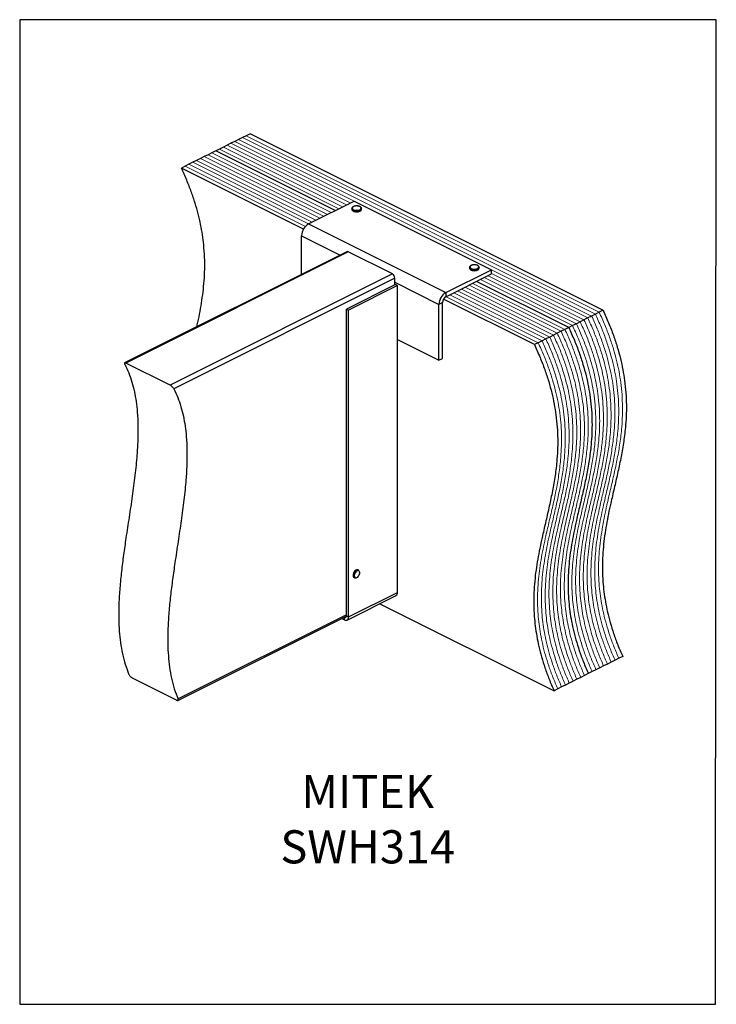
# Model space of a CAD drawing. Units: millimetres. Extents: x -973 to -237, y -151 to 889.
import ezdxf

# ---------------------------------------------------------------- set-up
doc = ezdxf.new("R2010")
doc.units = ezdxf.units.MM
doc.header["$MEASUREMENT"] = 0
doc.layers.get('0').update_dxf_attribs({"linetype": 'CONTINUOUS', "lineweight": 15})
doc.layers.get('Defpoints').update_dxf_attribs({"linetype": 'CONTINUOUS'})
doc.layers.add('OBJ', color=179, linetype='CONTINUOUS')
doc.styles.add('SLDTEXTSTYLE0', font='TXT', dxfattribs={"width": 0.605})

msp = doc.modelspace()

# ---------------------------------------------------------------- linework, layer by layer
at = {"color": 7, "linetype": 'Continuous', "lineweight": 25}
for p, q in [((-745.6, 760.8), (-749.7, 758.8)), ((-741.6, 762.8), (-745.6, 760.8)), ((-737.6, 764.8), (-741.6, 762.8)), ((-733.5, 766.8), (-737.6, 764.8)), ((-729.5, 768.9), (-733.5, 766.8)), ((-356.7, 582.4), (-729.5, 768.9)), ((-769.8, 748.7), (-773.8, 746.7)), ((-765.8, 750.7), (-769.8, 748.7)), ((-761.7, 752.7), (-765.8, 750.7)), ((-639.7, 687.7), (-765.8, 750.7)), ((-757.7, 754.8), (-761.7, 752.7)), ((-753.7, 756.8), (-757.7, 754.8)), ((-749.7, 758.8), (-753.7, 756.8)), ((-789.9, 738.7), (-794, 736.6)), ((-785.9, 740.7), (-789.9, 738.7)), ((-781.9, 742.7), (-785.9, 740.7)), ((-777.9, 744.7), (-781.9, 742.7)), ((-773.8, 746.7), (-777.9, 744.7)), ((-798, 734.6), (-802, 732.6)), ((-673.1, 668.1), (-802, 732.6)), ((-794, 736.6), (-798, 734.6)), ((-667.8, 673.7), (-619.5, 697.8)), ((-619.5, 697.8), (-474.5, 625.3)), ((-621.9, 689.9), (-621.9, 689.2)), ((-612.9, 687.5), (-612.7, 687.6)), ((-611.9, 689.2), (-611.9, 689.9)), ((-611.9, 689.1), (-611.9, 689.2)), ((-667.8, 673.7), (-522.8, 601.2)), ((-675, 620.4), (-675, 661.2)), ((-675, 661.2), (-634.2, 640.8)), ((-627.4, 644.2), (-862, 526.9)), ((-625.8, 644.1), (-860.7, 526.7)), ((-579.2, 620.8), (-625.8, 644.1)), ((-522.8, 601.2), (-474.5, 625.3)), ((-497.7, 627.8), (-497.7, 627)), ((-497.7, 627), (-497.7, 626.9)), ((-487.6, 627), (-487.6, 627.8)), ((-474.5, 620.8), (-474.5, 625.3)), ((-579.2, 620.8), (-814, 503.4)), ((-576.6, 616.3), (-810.1, 499.6)), ((-576.6, 609.3), (-576.6, 616.3)), ((-522.8, 596.6), (-474.5, 620.8)), ((-576, 609.7), (-627.7, 583.8)), ((-573.8, 608.6), (-625.6, 582.7)), ((-576.6, 612), (-530, 588.7)), ((-573.8, 608.6), (-576, 609.7)), ((-573.8, 284.5), (-573.8, 608.6)), ((-392.9, 564.3), (-490.2, 612.9)), ((-429.2, 546.2), (-525.2, 594.2)), ((-522.8, 601.2), (-522.8, 596.6)), ((-627.7, 259.7), (-627.7, 583.8)), ((-627.7, 583.8), (-625.6, 582.7)), ((-625.6, 258.6), (-625.6, 582.7)), ((-526.3, 590.6), (-530, 588.7)), ((-530, 529.6), (-530, 588.7)), ((-526.3, 531.4), (-526.3, 590.6)), ((-356.7, 582.4), (-360.7, 580.4)), ((-376.8, 572.4), (-380.8, 570.3)), ((-372.8, 574.4), (-376.8, 572.4)), ((-368.7, 576.4), (-372.8, 574.4)), ((-364.7, 578.4), (-368.7, 576.4)), ((-360.7, 580.4), (-364.7, 578.4)), ((-396.9, 562.3), (-401, 560.3)), ((-392.9, 564.3), (-396.9, 562.3)), ((-388.9, 566.3), (-392.9, 564.3)), ((-384.8, 568.3), (-388.9, 566.3)), ((-380.8, 570.3), (-384.8, 568.3)), ((-573.8, 551.5), (-530, 529.6)), ((-417.1, 552.2), (-421.1, 550.2)), ((-413, 554.2), (-417.1, 552.2)), ((-409, 556.2), (-413, 554.2)), ((-405, 558.3), (-409, 556.2)), ((-401, 560.3), (-405, 558.3)), ((-425.1, 548.2), (-429.2, 546.2)), ((-421.1, 550.2), (-425.1, 548.2)), ((-530, 529.6), (-526.3, 531.4)), ((-814, 503.4), (-860.7, 526.7)), ((-614.8, 307.9), (-615.4, 308.2)), ((-619.5, 300.1), (-618.9, 299.7)), ((-627.1, 255.3), (-575.3, 281.2)), ((-625.6, 258.6), (-573.8, 284.5)), ((-592.5, 272.6), (-408.4, 180.6)), ((-627.7, 260.9), (-805.6, 172)), ((-805.7, 170.5), (-627.7, 259.4)), ((-632.7, 256.9), (-629.8, 255.5)), ((-630.1, 258.3), (-629.8, 258.2)), ((-629.8, 258.2), (-627.8, 259.2)), ((-629.8, 255.5), (-629.8, 258.2)), ((-627.7, 259.7), (-625.6, 258.6)), ((-352.1, 208.8), (-356.1, 206.8)), ((-348, 210.8), (-352.1, 208.8)), ((-344, 212.9), (-348, 210.8)), ((-340, 214.9), (-344, 212.9)), ((-335.9, 216.9), (-340, 214.9)), ((-372.2, 198.8), (-376.2, 196.7)), ((-368.2, 200.8), (-372.2, 198.8)), ((-364.1, 202.8), (-368.2, 200.8)), ((-360.1, 204.8), (-364.1, 202.8)), ((-356.1, 206.8), (-360.1, 204.8)), ((-807.1, 170.7), (-853.7, 194)), ((-392.3, 188.7), (-396.4, 186.7)), ((-388.3, 190.7), (-392.3, 188.7)), ((-384.3, 192.7), (-388.3, 190.7)), ((-380.2, 194.7), (-384.3, 192.7)), ((-376.2, 196.7), (-380.2, 194.7)), ((-404.4, 182.6), (-408.4, 180.6)), ((-400.4, 184.7), (-404.4, 182.6)), ((-396.4, 186.7), (-400.4, 184.7))]:
    msp.add_line(p, q, dxfattribs=at)
at = {"color": 7, "linetype": 'Continuous', "lineweight": 5}
for p, q in [((-619.6, 697.8), (-745.6, 760.8)), ((-368.7, 576.4), (-741.6, 762.8)), ((-364.7, 578.4), (-737.6, 764.8)), ((-360.7, 580.4), (-733.5, 766.8)), ((-643.7, 685.7), (-769.8, 748.7)), ((-635.7, 689.7), (-761.7, 752.7)), ((-631.7, 691.7), (-757.7, 754.8)), ((-627.6, 693.7), (-753.7, 756.8)), ((-623.6, 695.8), (-749.7, 758.8)), ((-663.9, 675.6), (-789.9, 738.7)), ((-659.9, 677.6), (-785.9, 740.7)), ((-655.8, 679.7), (-781.9, 742.7)), ((-651.8, 681.7), (-777.9, 744.7)), ((-647.8, 683.7), (-773.8, 746.7)), ((-671, 671.1), (-798, 734.6)), ((-667.9, 673.6), (-794, 736.6)), ((-372.8, 574.4), (-474.5, 625.2)), ((-388.9, 566.3), (-486.1, 614.9)), ((-384.8, 568.3), (-482.1, 617)), ((-380.8, 570.3), (-478.1, 619)), ((-376.8, 572.4), (-474.5, 621.2)), ((-409, 556.2), (-506.3, 604.9)), ((-405, 558.3), (-502.2, 606.9)), ((-401, 560.3), (-498.2, 608.9)), ((-396.9, 562.3), (-494.2, 610.9)), ((-425.1, 548.2), (-522.4, 596.8)), ((-421.1, 550.2), (-518.4, 598.8)), ((-417.1, 552.2), (-514.3, 600.8)), ((-413, 554.2), (-510.3, 602.9))]:
    msp.add_line(p, q, dxfattribs=at)
at = {"color": 7, "linetype": 'Continuous', "lineweight": 25, "flags": 128}
for points in [[(-612.6, 688.6), (-613.5, 688.1), (-614.7, 687.7), (-616, 687.5), (-617.5, 687.4), (-618.9, 687.6), (-620.1, 688), (-621.1, 688.5), (-621.7, 689.2), (-621.9, 689.9), (-621.9, 689.9)], [(-621.9, 689.2), (-621.9, 689.1), (-621.7, 688.4), (-621.1, 687.7), (-620.1, 687.2), (-618.9, 686.8), (-617.5, 686.6), (-616, 686.7), (-614.7, 686.9), (-613.5, 687.3), (-612.6, 687.9)], [(-613, 689.2), (-612.5, 689.8), (-612.3, 690.5), (-612.6, 691.1), (-613.3, 691.7), (-614.2, 692.2), (-615.5, 692.5), (-616.8, 692.6), (-618.2, 692.5), (-619.4, 692.3), (-620.4, 691.8), (-621.1, 691.2), (-621.5, 690.6), (-621.4, 689.9), (-620.9, 689.2), (-620.1, 688.7), (-619, 688.3), (-617.7, 688.1), (-616.3, 688.1), (-615, 688.3), (-613.9, 688.6), (-613, 689.2)], [(-611.9, 690), (-612, 689.3), (-612.6, 688.6)], [(-612.6, 687.9), (-612, 688.5), (-611.9, 689.1)], [(-487.8, 627), (-488.4, 626.4), (-489.4, 625.9), (-490.6, 625.5), (-492, 625.3), (-493.4, 625.3), (-494.8, 625.5), (-496, 625.9), (-496.9, 626.5), (-497.5, 627.1), (-497.7, 627.8)], [(-497.7, 626.9), (-497.5, 626.4), (-496.9, 625.7), (-496, 625.1), (-494.8, 624.7), (-493.4, 624.5), (-492, 624.5), (-490.6, 624.7), (-489.4, 625.1), (-488.4, 625.6), (-487.8, 626.2)], [(-488.2, 627.5), (-488, 628.2), (-488.2, 628.9), (-488.8, 629.5), (-489.7, 630), (-490.9, 630.3), (-492.2, 630.5), (-493.6, 630.4), (-494.9, 630.2), (-495.9, 629.8), (-496.7, 629.2), (-497.1, 628.6), (-497.1, 627.9), (-496.8, 627.2), (-496, 626.7), (-494.9, 626.2), (-493.7, 626), (-492.3, 625.9), (-491, 626.1), (-489.8, 626.4), (-488.8, 626.9), (-488.2, 627.5)], [(-487.6, 627.8), (-487.6, 627.7), (-487.8, 627)], [(-487.8, 626.2), (-487.6, 627), (-487.6, 627)], [(-615.4, 308.2), (-615.9, 308.4), (-616.8, 308.4), (-617.8, 307.9), (-618.7, 307.2), (-619.5, 306.2), (-620.2, 305), (-620.6, 303.7), (-620.7, 302.4), (-620.5, 301.4), (-620.1, 300.5), (-619.5, 300.1)], [(-618.9, 299.7), (-619.5, 300.2), (-619.9, 301), (-620.1, 302.1), (-619.9, 303.4), (-619.5, 304.6), (-618.9, 305.8), (-618.1, 306.9), (-617.1, 307.6), (-616.2, 308), (-615.3, 308.1), (-614.8, 307.9)], [(-617.5, 299.8), (-616.6, 300.1), (-615.6, 300.7), (-614.8, 301.7), (-614.1, 302.9), (-613.7, 304.1), (-613.6, 305.3), (-613.8, 306.4), (-614.3, 307.1), (-615.1, 307.5), (-616, 307.4), (-616.9, 307), (-617.8, 306.2), (-618.6, 305.1), (-619.1, 303.8), (-619.4, 302.6), (-619.3, 301.4), (-619, 300.5), (-618.3, 300), (-617.5, 299.8)], [(-617.9, 299.6), (-618.8, 299.7), (-618.9, 299.7)], [(-629.8, 258.2), (-629.4, 258), (-629, 258), (-628.7, 258), (-628.3, 258.2), (-628.1, 258.4), (-627.9, 258.8), (-627.8, 259.2), (-627.7, 259.7)], [(-629.8, 255.5), (-629, 255.2), (-628.2, 255.1), (-627.4, 255.2), (-626.8, 255.5), (-626.3, 256), (-625.9, 256.7), (-625.6, 257.6), (-625.6, 258.6)]]:
    msp.add_lwpolyline(points, dxfattribs=at)
at = {"color": 7, "linetype": 'Continuous', "lineweight": 25}
for centre, radius, start, end in [((-660.2, 661), 14.8, 120.7579, 179.0322), ((-626.7, 642.6), 1.79, 59.1142, 113.618), ((-581.9, 616.2), 5.3, 0.9678, 59.2421), ((-515.2, 588.5), 14.8, 120.7579, 179.0322), ((-519.1, 590.4), 7.21, 120.7579, 179.0322), ((-577.2, 284.1), 3.43, 302.6962, 5.9747)]:
    msp.add_arc(centre, radius, start, end, dxfattribs=at)
for points, knots in [([(-785.6, 565.1), (-785.5, 565.8), (-784.5, 570.2), (-782.8, 578.4), (-780.7, 589.9), (-779.1, 601.7), (-777.9, 613.6), (-777.3, 625.9), (-777.4, 638.6), (-778.3, 650.7), (-779.7, 662.2), (-781.7, 673.1), (-784.2, 684.3), (-787.5, 695.9), (-791.6, 707.8), (-796.4, 720.1), (-800.1, 728.4), (-802, 732.6)], [0, 0, 0, 0, 0.013662, 0.090707, 0.167351, 0.243528, 0.319256, 0.394657, 0.469979, 0.54562, 0.60564, 0.66654, 0.728721, 0.792639, 0.858797, 0.927731, 1, 1, 1, 1]), ([(-617.2, 692.7), (-617.3, 692.7), (-617.8, 692.7), (-618.7, 692.5), (-619.9, 692.2), (-620.9, 691.7), (-621.6, 691), (-621.9, 690.4), (-621.9, 690), (-621.9, 689.9)], [0, 0, 0, 0, 0.020786, 0.202754, 0.385576, 0.570427, 0.7584, 0.918027, 1, 1, 1, 1]), ([(-621.9, 689.2), (-621.9, 689), (-621.9, 688.6), (-621.5, 688), (-620.9, 687.4), (-619.9, 686.9), (-618.7, 686.6), (-617.7, 686.4), (-617.2, 686.4), (-617.1, 686.4)], [0, 0, 0, 0, 0.101123, 0.260599, 0.425443, 0.601926, 0.78127, 0.959558, 1, 1, 1, 1]), ([(-611.9, 690), (-611.9, 690), (-611.8, 690.4), (-612.1, 690.9), (-612.7, 691.6), (-613.6, 692.1), (-614.7, 692.5), (-616, 692.7), (-616.8, 692.7), (-617.2, 692.7)], [0, 0, 0, 0, 0.041755, 0.193354, 0.346537, 0.5112, 0.681361, 0.850681, 1, 1, 1, 1]), ([(-617.1, 686.4), (-616.7, 686.4), (-615.9, 686.4), (-614.7, 686.6), (-613.6, 687), (-613.1, 687.4), (-612.9, 687.5)], [0, 0, 0, 0, 0.214458, 0.492605, 0.772506, 1, 1, 1, 1]), ([(-612.7, 687.6), (-612.6, 687.7), (-612.2, 688), (-611.9, 688.5), (-611.9, 688.9), (-611.9, 689)], [0, 0, 0, 0, 0.286294, 0.759231, 1, 1, 1, 1]), ([(-493.1, 630.5), (-493.1, 630.5), (-493.6, 630.5), (-494.5, 630.4), (-495.7, 630), (-496.7, 629.5), (-497.4, 628.8), (-497.7, 628.2), (-497.6, 627.9), (-497.6, 627.8)], [0, 0, 0, 0, 0.021851, 0.209362, 0.39782, 0.588481, 0.782372, 0.945949, 1, 1, 1, 1]), ([(-497.6, 626.9), (-497.6, 626.8), (-497.6, 626.4), (-497.2, 625.8), (-496.5, 625.2), (-495.5, 624.7), (-494.3, 624.4), (-493.2, 624.2), (-492.5, 624.3), (-492.3, 624.3)], [0, 0, 0, 0, 0.085089, 0.239445, 0.400285, 0.571999, 0.745845, 0.918661, 1, 1, 1, 1]), ([(-487.6, 627.8), (-487.6, 627.9), (-487.6, 628.3), (-487.9, 628.8), (-488.5, 629.5), (-489.4, 630), (-490.5, 630.3), (-491.8, 630.6), (-492.7, 630.5), (-493.1, 630.5)], [0, 0, 0, 0, 0.051836, 0.201727, 0.35387, 0.517418, 0.685579, 0.852839, 1, 1, 1, 1]), ([(-492.3, 624.3), (-492.1, 624.3), (-491.4, 624.3), (-490.3, 624.5), (-489.2, 624.9), (-488.3, 625.5), (-488, 625.9), (-487.9, 626.1)], [0, 0, 0, 0, 0.121702, 0.352658, 0.585189, 0.820924, 1, 1, 1, 1]), ([(-356.7, 582.4), (-354.6, 578), (-350.7, 569.3), (-345.7, 556.2), (-341.5, 543.7), (-338.2, 531.5), (-335.7, 519.7), (-333.7, 507.6), (-332.5, 495.3), (-331.9, 482.7), (-332.1, 470.4), (-333.1, 456.8), (-335, 441.9), (-337.9, 425.8), (-341.3, 410), (-344.9, 394.3), (-348.2, 380.2), (-351, 367.4), (-353.2, 356), (-355, 344.4), (-356.4, 332.6), (-357.3, 320.6), (-357.5, 308.2), (-357, 296.4), (-355.8, 285.2), (-354.2, 274.6), (-352, 263.7), (-349.1, 252.5), (-345.5, 240.9), (-341.2, 229), (-337.7, 221), (-335.9, 216.9)], [0, 0, 0, 0, 0.034397, 0.067127, 0.09849, 0.128768, 0.158226, 0.187099, 0.220651, 0.253947, 0.28719, 0.320521, 0.368435, 0.416761, 0.46542, 0.51424, 0.563001, 0.597676, 0.632145, 0.666367, 0.700332, 0.734073, 0.767676, 0.801292, 0.827858, 0.854709, 0.882013, 0.909967, 0.938788, 0.968716, 1, 1, 1, 1]), ([(-392.9, 564.3), (-390.9, 559.8), (-386.9, 551.1), (-381.9, 538.1), (-377.8, 525.5), (-374.5, 513.4), (-371.9, 501.6), (-370, 489.5), (-368.7, 477.2), (-368.2, 464.5), (-368.4, 452.3), (-369.3, 438.7), (-371.2, 423.8), (-374.1, 407.7), (-377.5, 391.9), (-381.2, 376.2), (-384.5, 362), (-387.2, 349.2), (-389.4, 337.9), (-391.3, 326.3), (-392.7, 314.5), (-393.5, 302.5), (-393.7, 290.1), (-393.2, 278.3), (-392.1, 267), (-390.5, 256.5), (-388.3, 245.6), (-385.4, 234.4), (-381.8, 222.8), (-377.4, 210.8), (-374, 202.8), (-372.2, 198.8)], [0, 0, 0, 0, 0.034397, 0.067127, 0.09849, 0.128768, 0.158226, 0.187099, 0.220651, 0.253947, 0.28719, 0.320521, 0.368435, 0.416761, 0.46542, 0.51424, 0.563001, 0.597676, 0.632145, 0.666367, 0.700332, 0.734073, 0.767676, 0.801292, 0.827858, 0.854709, 0.882013, 0.909967, 0.938788, 0.968716, 1, 1, 1, 1]), ([(-392.9, 564.3), (-390.9, 559.8), (-386.9, 551.1), (-381.9, 538.1), (-377.8, 525.5), (-374.5, 513.4), (-371.9, 501.6), (-370, 489.5), (-368.7, 477.2), (-368.2, 464.5), (-368.4, 452.3), (-369.3, 438.7), (-371.2, 423.8), (-374.1, 407.7), (-377.5, 391.9), (-381.2, 376.2), (-384.5, 362), (-387.2, 349.2), (-389.4, 337.9), (-391.3, 326.3), (-392.7, 314.5), (-393.5, 302.5), (-393.7, 290.1), (-393.2, 278.3), (-392.1, 267), (-390.5, 256.5), (-388.3, 245.6), (-385.4, 234.4), (-381.8, 222.8), (-377.4, 210.8), (-374, 202.8), (-372.2, 198.8)], [0, 0, 0, 0, 0.034397, 0.067127, 0.09849, 0.128768, 0.158226, 0.187099, 0.220651, 0.253947, 0.28719, 0.320521, 0.368435, 0.416761, 0.46542, 0.51424, 0.563001, 0.597676, 0.632145, 0.666367, 0.700332, 0.734073, 0.767676, 0.801292, 0.827858, 0.854709, 0.882013, 0.909967, 0.938788, 0.968716, 1, 1, 1, 1]), ([(-429.2, 546.2), (-427.1, 541.7), (-423.2, 533), (-418.2, 520), (-414, 507.4), (-410.7, 495.2), (-408.2, 483.5), (-406.2, 471.4), (-405, 459), (-404.4, 446.4), (-404.6, 434.2), (-405.6, 420.6), (-407.5, 405.6), (-410.4, 389.5), (-413.8, 373.7), (-417.4, 358.1), (-420.7, 343.9), (-423.5, 331.1), (-425.7, 319.7), (-427.5, 308.2), (-428.9, 296.4), (-429.8, 284.3), (-430, 272), (-429.5, 260.1), (-428.3, 248.9), (-426.7, 238.3), (-424.5, 227.4), (-421.6, 216.2), (-418, 204.7), (-413.7, 192.7), (-410.2, 184.7), (-408.4, 180.6)], [0, 0, 0, 0, 0.034397, 0.067127, 0.09849, 0.128768, 0.158226, 0.187099, 0.220651, 0.253947, 0.28719, 0.320521, 0.368435, 0.416761, 0.46542, 0.51424, 0.563001, 0.597676, 0.632145, 0.666367, 0.700332, 0.734073, 0.767676, 0.801292, 0.827858, 0.854709, 0.882013, 0.909967, 0.938788, 0.968716, 1, 1, 1, 1]), ([(-861.9, 525.5), (-860.4, 522.4), (-857.6, 516.5), (-854.2, 506.7), (-851.6, 496.6), (-849.8, 486.1), (-848.4, 474), (-847.8, 460.4), (-848, 445.1), (-849, 427.7), (-851, 408), (-853.9, 386.1), (-857.3, 364), (-860.4, 343.3), (-863.2, 324.1), (-865.4, 306.6), (-867.1, 289.4), (-868.2, 272.5), (-868.3, 257.2), (-867.7, 243.5), (-866.5, 231.4), (-864.4, 219.6), (-861.5, 208.3), (-858.8, 201.4), (-857.4, 197.9)], [0, 0, 0, 0, 0.036976, 0.072927, 0.108139, 0.142864, 0.177313, 0.222278, 0.267329, 0.312633, 0.373817, 0.435557, 0.497671, 0.559894, 0.609561, 0.658996, 0.708119, 0.756921, 0.805488, 0.843615, 0.881881, 0.920504, 0.959765, 1, 1, 1, 1]), ([(-860.7, 526.7), (-860.9, 526.8), (-861.4, 527), (-861.9, 527), (-862.2, 526.7), (-862.3, 526.2), (-862, 525.7), (-861.9, 525.5)], [0, 0, 0, 0, 0.18467, 0.369, 0.56226, 0.777142, 1, 1, 1, 1]), ([(-810.1, 499.6), (-808.7, 496.5), (-805.8, 490.6), (-802.5, 480.8), (-799.8, 470.7), (-798, 460.2), (-796.6, 448.1), (-796, 434.5), (-796.2, 419.2), (-797.2, 401.8), (-799.2, 382.1), (-802.2, 360.2), (-805.5, 338.1), (-808.7, 317.4), (-811.4, 298.2), (-813.6, 280.8), (-815.3, 263.5), (-816.4, 246.6), (-816.6, 231.3), (-815.9, 217.6), (-814.7, 205.5), (-812.6, 193.8), (-809.7, 182.4), (-807, 175.5), (-805.6, 172)], [0, 0, 0, 0, 0.036976, 0.072927, 0.108139, 0.142864, 0.177313, 0.222278, 0.267329, 0.312633, 0.373817, 0.435557, 0.497671, 0.559894, 0.609561, 0.658996, 0.708119, 0.756921, 0.805488, 0.843615, 0.881881, 0.920504, 0.959765, 1, 1, 1, 1]), ([(-810.1, 499.6), (-810.3, 499.9), (-810.7, 500.5), (-811.7, 501.6), (-812.8, 502.6), (-813.6, 503.1), (-814, 503.3), (-814, 503.4)], [0, 0, 0, 0, 0.249788, 0.500033, 0.734803, 0.941301, 1, 1, 1, 1]), ([(-857.4, 197.9), (-857.2, 197.6), (-856.9, 196.9), (-856, 195.8), (-855, 194.9), (-854.2, 194.3), (-853.8, 194.1), (-853.7, 194)], [0, 0, 0, 0, 0.240148, 0.480601, 0.710765, 0.920605, 1, 1, 1, 1]), ([(-807.1, 170.7), (-806.8, 170.6), (-806.3, 170.4), (-805.7, 170.4), (-805.4, 170.7), (-805.3, 171.2), (-805.5, 171.8), (-805.6, 172)], [0, 0, 0, 0, 0.191762, 0.383253, 0.582062, 0.797779, 1, 1, 1, 1])]:
    msp.add_open_spline(points, degree=3, knots=knots, dxfattribs=at)
at = {"color": 7, "linetype": 'Continuous', "lineweight": 5}
for points in [[(-376.8, 572.4), (-374.8, 567.9), (-370.8, 559.2), (-365.8, 546.2), (-361.7, 533.6), (-358.3, 521.4), (-355.8, 509.6), (-353.9, 497.6), (-352.6, 485.2), (-352.1, 472.6), (-352.3, 460.4), (-353.2, 446.7), (-355.1, 431.8), (-358, 415.7), (-361.4, 399.9), (-365.1, 384.3), (-368.4, 370.1), (-371.1, 357.3), (-373.3, 345.9), (-375.2, 334.4), (-376.6, 322.6), (-377.4, 310.5), (-377.6, 298.2), (-377.1, 286.3), (-376, 275.1), (-374.4, 264.5), (-372.2, 253.6), (-369.3, 242.4), (-365.7, 230.8), (-361.3, 218.9), (-357.8, 210.9), (-356.1, 206.8)], [(-376.8, 572.4), (-374.8, 567.9), (-370.8, 559.2), (-365.8, 546.2), (-361.7, 533.6), (-358.3, 521.4), (-355.8, 509.6), (-353.9, 497.6), (-352.6, 485.2), (-352.1, 472.6), (-352.3, 460.4), (-353.2, 446.7), (-355.1, 431.8), (-358, 415.7), (-361.4, 399.9), (-365.1, 384.3), (-368.4, 370.1), (-371.1, 357.3), (-373.3, 345.9), (-375.2, 334.4), (-376.6, 322.6), (-377.4, 310.5), (-377.6, 298.2), (-377.1, 286.3), (-376, 275.1), (-374.4, 264.5), (-372.2, 253.6), (-369.3, 242.4), (-365.7, 230.8), (-361.3, 218.9), (-357.8, 210.9), (-356.1, 206.8)], [(-372.8, 574.4), (-370.7, 569.9), (-366.8, 561.2), (-361.8, 548.2), (-357.6, 535.6), (-354.3, 523.4), (-351.8, 511.7), (-349.8, 499.6), (-348.6, 487.2), (-348.1, 474.6), (-348.3, 462.4), (-349.2, 448.7), (-351.1, 433.8), (-354, 417.7), (-357.4, 401.9), (-361, 386.3), (-364.3, 372.1), (-367.1, 359.3), (-369.3, 347.9), (-371.1, 336.4), (-372.5, 324.6), (-373.4, 312.5), (-373.6, 300.2), (-373.1, 288.3), (-371.9, 277.1), (-370.4, 266.5), (-368.1, 255.6), (-365.2, 244.4), (-361.6, 232.9), (-357.3, 220.9), (-353.8, 212.9), (-352.1, 208.8)], [(-372.8, 574.4), (-370.7, 569.9), (-366.8, 561.2), (-361.8, 548.2), (-357.6, 535.6), (-354.3, 523.4), (-351.8, 511.7), (-349.8, 499.6), (-348.6, 487.2), (-348.1, 474.6), (-348.3, 462.4), (-349.2, 448.7), (-351.1, 433.8), (-354, 417.7), (-357.4, 401.9), (-361, 386.3), (-364.3, 372.1), (-367.1, 359.3), (-369.3, 347.9), (-371.1, 336.4), (-372.5, 324.6), (-373.4, 312.5), (-373.6, 300.2), (-373.1, 288.3), (-371.9, 277.1), (-370.4, 266.5), (-368.1, 255.6), (-365.2, 244.4), (-361.6, 232.9), (-357.3, 220.9), (-353.8, 212.9), (-352.1, 208.8)], [(-368.7, 576.4), (-366.7, 571.9), (-362.8, 563.2), (-357.8, 550.2), (-353.6, 537.6), (-350.3, 525.4), (-347.7, 513.7), (-345.8, 501.6), (-344.5, 489.2), (-344, 476.6), (-344.2, 464.4), (-345.2, 450.8), (-347.1, 435.9), (-349.9, 419.8), (-353.4, 403.9), (-357, 388.3), (-360.3, 374.1), (-363.1, 361.3), (-365.3, 349.9), (-367.1, 338.4), (-368.5, 326.6), (-369.3, 314.6), (-369.5, 302.2), (-369, 290.4), (-367.9, 279.1), (-366.3, 268.5), (-364.1, 257.7), (-361.2, 246.4), (-357.6, 234.9), (-353.2, 222.9), (-349.8, 214.9), (-348, 210.8)], [(-368.7, 576.4), (-366.7, 571.9), (-362.8, 563.2), (-357.8, 550.2), (-353.6, 537.6), (-350.3, 525.4), (-347.7, 513.7), (-345.8, 501.6), (-344.5, 489.2), (-344, 476.6), (-344.2, 464.4), (-345.2, 450.8), (-347.1, 435.9), (-349.9, 419.8), (-353.4, 403.9), (-357, 388.3), (-360.3, 374.1), (-363.1, 361.3), (-365.3, 349.9), (-367.1, 338.4), (-368.5, 326.6), (-369.3, 314.6), (-369.5, 302.2), (-369, 290.4), (-367.9, 279.1), (-366.3, 268.5), (-364.1, 257.7), (-361.2, 246.4), (-357.6, 234.9), (-353.2, 222.9), (-349.8, 214.9), (-348, 210.8)], [(-364.7, 578.4), (-362.7, 573.9), (-358.7, 565.2), (-353.7, 552.2), (-349.6, 539.6), (-346.3, 527.5), (-343.7, 515.7), (-341.8, 503.6), (-340.5, 491.2), (-340, 478.6), (-340.2, 466.4), (-341.1, 452.8), (-343, 437.9), (-345.9, 421.8), (-349.3, 406), (-353, 390.3), (-356.3, 376.1), (-359, 363.3), (-361.2, 352), (-363.1, 340.4), (-364.5, 328.6), (-365.3, 316.6), (-365.5, 304.2), (-365, 292.4), (-363.9, 281.1), (-362.3, 270.6), (-360.1, 259.7), (-357.2, 248.5), (-353.6, 236.9), (-349.2, 224.9), (-345.8, 216.9), (-344, 212.9)], [(-364.7, 578.4), (-362.7, 573.9), (-358.7, 565.2), (-353.7, 552.2), (-349.6, 539.6), (-346.3, 527.5), (-343.7, 515.7), (-341.8, 503.6), (-340.5, 491.2), (-340, 478.6), (-340.2, 466.4), (-341.1, 452.8), (-343, 437.9), (-345.9, 421.8), (-349.3, 406), (-353, 390.3), (-356.3, 376.1), (-359, 363.3), (-361.2, 352), (-363.1, 340.4), (-364.5, 328.6), (-365.3, 316.6), (-365.5, 304.2), (-365, 292.4), (-363.9, 281.1), (-362.3, 270.6), (-360.1, 259.7), (-357.2, 248.5), (-353.6, 236.9), (-349.2, 224.9), (-345.8, 216.9), (-344, 212.9)], [(-360.7, 580.4), (-358.7, 576), (-354.7, 567.2), (-349.7, 554.2), (-345.6, 541.6), (-342.2, 529.5), (-339.7, 517.7), (-337.7, 505.6), (-336.5, 493.3), (-336, 480.7), (-336.2, 468.4), (-337.1, 454.8), (-339, 439.9), (-341.9, 423.8), (-345.3, 408), (-349, 392.3), (-352.3, 378.1), (-355, 365.4), (-357.2, 354), (-359, 342.4), (-360.4, 330.6), (-361.3, 318.6), (-361.5, 306.2), (-361, 294.4), (-359.9, 283.2), (-358.3, 272.6), (-356, 261.7), (-353.2, 250.5), (-349.5, 238.9), (-345.2, 227), (-341.7, 219), (-340, 214.9)], [(-360.7, 580.4), (-358.7, 576), (-354.7, 567.2), (-349.7, 554.2), (-345.6, 541.6), (-342.2, 529.5), (-339.7, 517.7), (-337.7, 505.6), (-336.5, 493.3), (-336, 480.7), (-336.2, 468.4), (-337.1, 454.8), (-339, 439.9), (-341.9, 423.8), (-345.3, 408), (-349, 392.3), (-352.3, 378.1), (-355, 365.4), (-357.2, 354), (-359, 342.4), (-360.4, 330.6), (-361.3, 318.6), (-361.5, 306.2), (-361, 294.4), (-359.9, 283.2), (-358.3, 272.6), (-356, 261.7), (-353.2, 250.5), (-349.5, 238.9), (-345.2, 227), (-341.7, 219), (-340, 214.9)], [(-396.9, 562.3), (-394.9, 557.8), (-391, 549.1), (-386, 536.1), (-381.8, 523.5), (-378.5, 511.4), (-375.9, 499.6), (-374, 487.5), (-372.7, 475.1), (-372.2, 462.5), (-372.4, 450.3), (-373.4, 436.7), (-375.2, 421.8), (-378.1, 405.7), (-381.5, 389.9), (-385.2, 374.2), (-388.5, 360), (-391.3, 347.2), (-393.5, 335.8), (-395.3, 324.3), (-396.7, 312.5), (-397.5, 300.5), (-397.7, 288.1), (-397.2, 276.3), (-396.1, 265), (-394.5, 254.4), (-392.3, 243.6), (-389.4, 232.3), (-385.8, 220.8), (-381.4, 208.8), (-378, 200.8), (-376.2, 196.7)], [(-396.9, 562.3), (-394.9, 557.8), (-391, 549.1), (-386, 536.1), (-381.8, 523.5), (-378.5, 511.4), (-375.9, 499.6), (-374, 487.5), (-372.7, 475.1), (-372.2, 462.5), (-372.4, 450.3), (-373.4, 436.7), (-375.2, 421.8), (-378.1, 405.7), (-381.5, 389.9), (-385.2, 374.2), (-388.5, 360), (-391.3, 347.2), (-393.5, 335.8), (-395.3, 324.3), (-396.7, 312.5), (-397.5, 300.5), (-397.7, 288.1), (-397.2, 276.3), (-396.1, 265), (-394.5, 254.4), (-392.3, 243.6), (-389.4, 232.3), (-385.8, 220.8), (-381.4, 208.8), (-378, 200.8), (-376.2, 196.7)], [(-388.9, 566.3), (-386.9, 561.9), (-382.9, 553.1), (-377.9, 540.1), (-373.7, 527.5), (-370.4, 515.4), (-367.9, 503.6), (-365.9, 491.5), (-364.7, 479.2), (-364.2, 466.6), (-364.4, 454.3), (-365.3, 440.7), (-367.2, 425.8), (-370.1, 409.7), (-373.5, 393.9), (-377.2, 378.2), (-380.5, 364), (-383.2, 351.3), (-385.4, 339.9), (-387.2, 328.3), (-388.6, 316.5), (-389.5, 304.5), (-389.7, 292.1), (-389.2, 280.3), (-388.1, 269.1), (-386.5, 258.5), (-384.2, 247.6), (-381.4, 236.4), (-377.7, 224.8), (-373.4, 212.9), (-369.9, 204.9), (-368.2, 200.8)], [(-388.9, 566.3), (-386.9, 561.9), (-382.9, 553.1), (-377.9, 540.1), (-373.7, 527.5), (-370.4, 515.4), (-367.9, 503.6), (-365.9, 491.5), (-364.7, 479.2), (-364.2, 466.6), (-364.4, 454.3), (-365.3, 440.7), (-367.2, 425.8), (-370.1, 409.7), (-373.5, 393.9), (-377.2, 378.2), (-380.5, 364), (-383.2, 351.3), (-385.4, 339.9), (-387.2, 328.3), (-388.6, 316.5), (-389.5, 304.5), (-389.7, 292.1), (-389.2, 280.3), (-388.1, 269.1), (-386.5, 258.5), (-384.2, 247.6), (-381.4, 236.4), (-377.7, 224.8), (-373.4, 212.9), (-369.9, 204.9), (-368.2, 200.8)], [(-384.8, 568.3), (-382.8, 563.9), (-378.9, 555.2), (-373.9, 542.1), (-369.7, 529.6), (-366.4, 517.4), (-363.9, 505.6), (-361.9, 493.5), (-360.6, 481.2), (-360.1, 468.6), (-360.3, 456.3), (-361.3, 442.7), (-363.2, 427.8), (-366.1, 411.7), (-369.5, 395.9), (-373.1, 380.2), (-376.4, 366.1), (-379.2, 353.3), (-381.4, 341.9), (-383.2, 330.3), (-384.6, 318.6), (-385.5, 306.5), (-385.7, 294.1), (-385.2, 282.3), (-384, 271.1), (-382.4, 260.5), (-380.2, 249.6), (-377.3, 238.4), (-373.7, 226.8), (-369.4, 214.9), (-365.9, 206.9), (-364.1, 202.8)], [(-384.8, 568.3), (-382.8, 563.9), (-378.9, 555.2), (-373.9, 542.1), (-369.7, 529.6), (-366.4, 517.4), (-363.9, 505.6), (-361.9, 493.5), (-360.6, 481.2), (-360.1, 468.6), (-360.3, 456.3), (-361.3, 442.7), (-363.2, 427.8), (-366.1, 411.7), (-369.5, 395.9), (-373.1, 380.2), (-376.4, 366.1), (-379.2, 353.3), (-381.4, 341.9), (-383.2, 330.3), (-384.6, 318.6), (-385.5, 306.5), (-385.7, 294.1), (-385.2, 282.3), (-384, 271.1), (-382.4, 260.5), (-380.2, 249.6), (-377.3, 238.4), (-373.7, 226.8), (-369.4, 214.9), (-365.9, 206.9), (-364.1, 202.8)], [(-380.8, 570.3), (-378.8, 565.9), (-374.8, 557.2), (-369.8, 544.1), (-365.7, 531.6), (-362.4, 519.4), (-359.8, 507.6), (-357.9, 495.6), (-356.6, 483.2), (-356.1, 470.6), (-356.3, 458.3), (-357.3, 444.7), (-359.1, 429.8), (-362, 413.7), (-365.4, 397.9), (-369.1, 382.2), (-372.4, 368.1), (-375.2, 355.3), (-377.3, 343.9), (-379.2, 332.3), (-380.6, 320.6), (-381.4, 308.5), (-381.6, 296.1), (-381.1, 284.3), (-380, 273.1), (-378.4, 262.5), (-376.2, 251.6), (-373.3, 240.4), (-369.7, 228.8), (-365.3, 216.9), (-361.9, 208.9), (-360.1, 204.8)], [(-380.8, 570.3), (-378.8, 565.9), (-374.8, 557.2), (-369.8, 544.1), (-365.7, 531.6), (-362.4, 519.4), (-359.8, 507.6), (-357.9, 495.6), (-356.6, 483.2), (-356.1, 470.6), (-356.3, 458.3), (-357.3, 444.7), (-359.1, 429.8), (-362, 413.7), (-365.4, 397.9), (-369.1, 382.2), (-372.4, 368.1), (-375.2, 355.3), (-377.3, 343.9), (-379.2, 332.3), (-380.6, 320.6), (-381.4, 308.5), (-381.6, 296.1), (-381.1, 284.3), (-380, 273.1), (-378.4, 262.5), (-376.2, 251.6), (-373.3, 240.4), (-369.7, 228.8), (-365.3, 216.9), (-361.9, 208.9), (-360.1, 204.8)], [(-417.1, 552.2), (-415, 547.8), (-411.1, 539), (-406.1, 526), (-401.9, 513.4), (-398.6, 501.3), (-396.1, 489.5), (-394.1, 477.4), (-392.9, 465.1), (-392.4, 452.5), (-392.6, 440.2), (-393.5, 426.6), (-395.4, 411.7), (-398.3, 395.6), (-401.7, 379.8), (-405.4, 364.1), (-408.7, 349.9), (-411.4, 337.2), (-413.6, 325.8), (-415.4, 314.2), (-416.8, 302.4), (-417.7, 290.4), (-417.9, 278), (-417.4, 266.2), (-416.3, 255), (-414.7, 244.4), (-412.4, 233.5), (-409.5, 222.3), (-405.9, 210.7), (-401.6, 198.8), (-398.1, 190.8), (-396.4, 186.7)], [(-417.1, 552.2), (-415, 547.8), (-411.1, 539), (-406.1, 526), (-401.9, 513.4), (-398.6, 501.3), (-396.1, 489.5), (-394.1, 477.4), (-392.9, 465.1), (-392.4, 452.5), (-392.6, 440.2), (-393.5, 426.6), (-395.4, 411.7), (-398.3, 395.6), (-401.7, 379.8), (-405.4, 364.1), (-408.7, 349.9), (-411.4, 337.2), (-413.6, 325.8), (-415.4, 314.2), (-416.8, 302.4), (-417.7, 290.4), (-417.9, 278), (-417.4, 266.2), (-416.3, 255), (-414.7, 244.4), (-412.4, 233.5), (-409.5, 222.3), (-405.9, 210.7), (-401.6, 198.8), (-398.1, 190.8), (-396.4, 186.7)], [(-413, 554.2), (-411, 549.8), (-407.1, 541.1), (-402.1, 528), (-397.9, 515.5), (-394.6, 503.3), (-392, 491.5), (-390.1, 479.4), (-388.8, 467.1), (-388.3, 454.5), (-388.5, 442.2), (-389.5, 428.6), (-391.4, 413.7), (-394.2, 397.6), (-397.7, 381.8), (-401.3, 366.1), (-404.6, 352), (-407.4, 339.2), (-409.6, 327.8), (-411.4, 316.2), (-412.8, 304.5), (-413.7, 292.4), (-413.9, 280), (-413.3, 268.2), (-412.2, 257), (-410.6, 246.4), (-408.4, 235.5), (-405.5, 224.3), (-401.9, 212.7), (-397.6, 200.8), (-394.1, 192.8), (-392.3, 188.7)], [(-413, 554.2), (-411, 549.8), (-407.1, 541.1), (-402.1, 528), (-397.9, 515.5), (-394.6, 503.3), (-392, 491.5), (-390.1, 479.4), (-388.8, 467.1), (-388.3, 454.5), (-388.5, 442.2), (-389.5, 428.6), (-391.4, 413.7), (-394.2, 397.6), (-397.7, 381.8), (-401.3, 366.1), (-404.6, 352), (-407.4, 339.2), (-409.6, 327.8), (-411.4, 316.2), (-412.8, 304.5), (-413.7, 292.4), (-413.9, 280), (-413.3, 268.2), (-412.2, 257), (-410.6, 246.4), (-408.4, 235.5), (-405.5, 224.3), (-401.9, 212.7), (-397.6, 200.8), (-394.1, 192.8), (-392.3, 188.7)], [(-409, 556.2), (-407, 551.8), (-403, 543.1), (-398, 530), (-393.9, 517.5), (-390.6, 505.3), (-388, 493.5), (-386.1, 481.5), (-384.8, 469.1), (-384.3, 456.5), (-384.5, 444.2), (-385.4, 430.6), (-387.3, 415.7), (-390.2, 399.6), (-393.6, 383.8), (-397.3, 368.1), (-400.6, 354), (-403.4, 341.2), (-405.5, 329.8), (-407.4, 318.2), (-408.8, 306.5), (-409.6, 294.4), (-409.8, 282), (-409.3, 270.2), (-408.2, 259), (-406.6, 248.4), (-404.4, 237.5), (-401.5, 226.3), (-397.9, 214.7), (-393.5, 202.8), (-390.1, 194.8), (-388.3, 190.7)], [(-409, 556.2), (-407, 551.8), (-403, 543.1), (-398, 530), (-393.9, 517.5), (-390.6, 505.3), (-388, 493.5), (-386.1, 481.5), (-384.8, 469.1), (-384.3, 456.5), (-384.5, 444.2), (-385.4, 430.6), (-387.3, 415.7), (-390.2, 399.6), (-393.6, 383.8), (-397.3, 368.1), (-400.6, 354), (-403.4, 341.2), (-405.5, 329.8), (-407.4, 318.2), (-408.8, 306.5), (-409.6, 294.4), (-409.8, 282), (-409.3, 270.2), (-408.2, 259), (-406.6, 248.4), (-404.4, 237.5), (-401.5, 226.3), (-397.9, 214.7), (-393.5, 202.8), (-390.1, 194.8), (-388.3, 190.7)], [(-405, 558.3), (-403, 553.8), (-399, 545.1), (-394, 532.1), (-389.9, 519.5), (-386.5, 507.3), (-384, 495.6), (-382, 483.5), (-380.8, 471.1), (-380.3, 458.5), (-380.5, 446.3), (-381.4, 432.6), (-383.3, 417.7), (-386.2, 401.6), (-389.6, 385.8), (-393.3, 370.2), (-396.6, 356), (-399.3, 343.2), (-401.5, 331.8), (-403.4, 320.3), (-404.7, 308.5), (-405.6, 296.4), (-405.8, 284.1), (-405.3, 272.2), (-404.2, 261), (-402.6, 250.4), (-400.4, 239.5), (-397.5, 228.3), (-393.8, 216.8), (-389.5, 204.8), (-386, 196.8), (-384.3, 192.7)], [(-405, 558.3), (-403, 553.8), (-399, 545.1), (-394, 532.1), (-389.9, 519.5), (-386.5, 507.3), (-384, 495.6), (-382, 483.5), (-380.8, 471.1), (-380.3, 458.5), (-380.5, 446.3), (-381.4, 432.6), (-383.3, 417.7), (-386.2, 401.6), (-389.6, 385.8), (-393.3, 370.2), (-396.6, 356), (-399.3, 343.2), (-401.5, 331.8), (-403.4, 320.3), (-404.7, 308.5), (-405.6, 296.4), (-405.8, 284.1), (-405.3, 272.2), (-404.2, 261), (-402.6, 250.4), (-400.4, 239.5), (-397.5, 228.3), (-393.8, 216.8), (-389.5, 204.8), (-386, 196.8), (-384.3, 192.7)], [(-401, 560.3), (-398.9, 555.8), (-395, 547.1), (-390, 534.1), (-385.8, 521.5), (-382.5, 509.3), (-380, 497.6), (-378, 485.5), (-376.8, 473.1), (-376.2, 460.5), (-376.4, 448.3), (-377.4, 434.6), (-379.3, 419.7), (-382.2, 403.6), (-385.6, 387.8), (-389.2, 372.2), (-392.5, 358), (-395.3, 345.2), (-397.5, 333.8), (-399.3, 322.3), (-400.7, 310.5), (-401.6, 298.4), (-401.8, 286.1), (-401.3, 274.2), (-400.1, 263), (-398.5, 252.4), (-396.3, 241.5), (-393.4, 230.3), (-389.8, 218.8), (-385.5, 206.8), (-382, 198.8), (-380.2, 194.7)], [(-401, 560.3), (-398.9, 555.8), (-395, 547.1), (-390, 534.1), (-385.8, 521.5), (-382.5, 509.3), (-380, 497.6), (-378, 485.5), (-376.8, 473.1), (-376.2, 460.5), (-376.4, 448.3), (-377.4, 434.6), (-379.3, 419.7), (-382.2, 403.6), (-385.6, 387.8), (-389.2, 372.2), (-392.5, 358), (-395.3, 345.2), (-397.5, 333.8), (-399.3, 322.3), (-400.7, 310.5), (-401.6, 298.4), (-401.8, 286.1), (-401.3, 274.2), (-400.1, 263), (-398.5, 252.4), (-396.3, 241.5), (-393.4, 230.3), (-389.8, 218.8), (-385.5, 206.8), (-382, 198.8), (-380.2, 194.7)], [(-425.1, 548.2), (-423.1, 543.7), (-419.1, 535), (-414.2, 522), (-410, 509.4), (-406.7, 497.3), (-404.1, 485.5), (-402.2, 473.4), (-400.9, 461), (-400.4, 448.4), (-400.6, 436.2), (-401.6, 422.6), (-403.4, 407.7), (-406.3, 391.6), (-409.7, 375.8), (-413.4, 360.1), (-416.7, 345.9), (-419.5, 333.1), (-421.7, 321.7), (-423.5, 310.2), (-424.9, 298.4), (-425.7, 286.4), (-425.9, 274), (-425.4, 262.2), (-424.3, 250.9), (-422.7, 240.4), (-420.5, 229.5), (-417.6, 218.2), (-414, 206.7), (-409.6, 194.7), (-406.2, 186.7), (-404.4, 182.6)], [(-425.1, 548.2), (-423.1, 543.7), (-419.1, 535), (-414.2, 522), (-410, 509.4), (-406.7, 497.3), (-404.1, 485.5), (-402.2, 473.4), (-400.9, 461), (-400.4, 448.4), (-400.6, 436.2), (-401.6, 422.6), (-403.4, 407.7), (-406.3, 391.6), (-409.7, 375.8), (-413.4, 360.1), (-416.7, 345.9), (-419.5, 333.1), (-421.7, 321.7), (-423.5, 310.2), (-424.9, 298.4), (-425.7, 286.4), (-425.9, 274), (-425.4, 262.2), (-424.3, 250.9), (-422.7, 240.4), (-420.5, 229.5), (-417.6, 218.2), (-414, 206.7), (-409.6, 194.7), (-406.2, 186.7), (-404.4, 182.6)], [(-421.1, 550.2), (-419.1, 545.7), (-415.1, 537), (-410.1, 524), (-406, 511.4), (-402.7, 499.3), (-400.1, 487.5), (-398.2, 475.4), (-396.9, 463.1), (-396.4, 450.4), (-396.6, 438.2), (-397.5, 424.6), (-399.4, 409.7), (-402.3, 393.6), (-405.7, 377.8), (-409.4, 362.1), (-412.7, 347.9), (-415.4, 335.1), (-417.6, 323.8), (-419.5, 312.2), (-420.9, 300.4), (-421.7, 288.4), (-421.9, 276), (-421.4, 264.2), (-420.3, 252.9), (-418.7, 242.4), (-416.5, 231.5), (-413.6, 220.3), (-410, 208.7), (-405.6, 196.7), (-402.2, 188.7), (-400.4, 184.7)], [(-421.1, 550.2), (-419.1, 545.7), (-415.1, 537), (-410.1, 524), (-406, 511.4), (-402.7, 499.3), (-400.1, 487.5), (-398.2, 475.4), (-396.9, 463.1), (-396.4, 450.4), (-396.6, 438.2), (-397.5, 424.6), (-399.4, 409.7), (-402.3, 393.6), (-405.7, 377.8), (-409.4, 362.1), (-412.7, 347.9), (-415.4, 335.1), (-417.6, 323.8), (-419.5, 312.2), (-420.9, 300.4), (-421.7, 288.4), (-421.9, 276), (-421.4, 264.2), (-420.3, 252.9), (-418.7, 242.4), (-416.5, 231.5), (-413.6, 220.3), (-410, 208.7), (-405.6, 196.7), (-402.2, 188.7), (-400.4, 184.7)]]:
    msp.add_open_spline(points, degree=3, knots=[0, 0, 0, 0, 0.034397, 0.067127, 0.09849, 0.128768, 0.158226, 0.187099, 0.220651, 0.253947, 0.28719, 0.320521, 0.368435, 0.416761, 0.46542, 0.51424, 0.563001, 0.597676, 0.632145, 0.666367, 0.700332, 0.734073, 0.767676, 0.801292, 0.827858, 0.854709, 0.882013, 0.909967, 0.938788, 0.968716, 1, 1, 1, 1], dxfattribs=at)
at = {"layer": 'Defpoints'}
msp.add_lwpolyline([(-237, 889.3), (-972.8, 889.3), (-972.8, -150.5), (-237.7, -150.5)], close=True, dxfattribs=at)

# ---------------------------------------------------------------- texts
at = {"layer": 'OBJ', "color": 7, "insert": (-605.2, -1.7), "char_height": 35, "attachment_point": 8, "style": 'SLDTEXTSTYLE0'}
msp.add_mtext('{\\fArial|b0|i0|c0|p34;MITEK SWH314}', dxfattribs=at)

doc.saveas('drawing.dxf')
